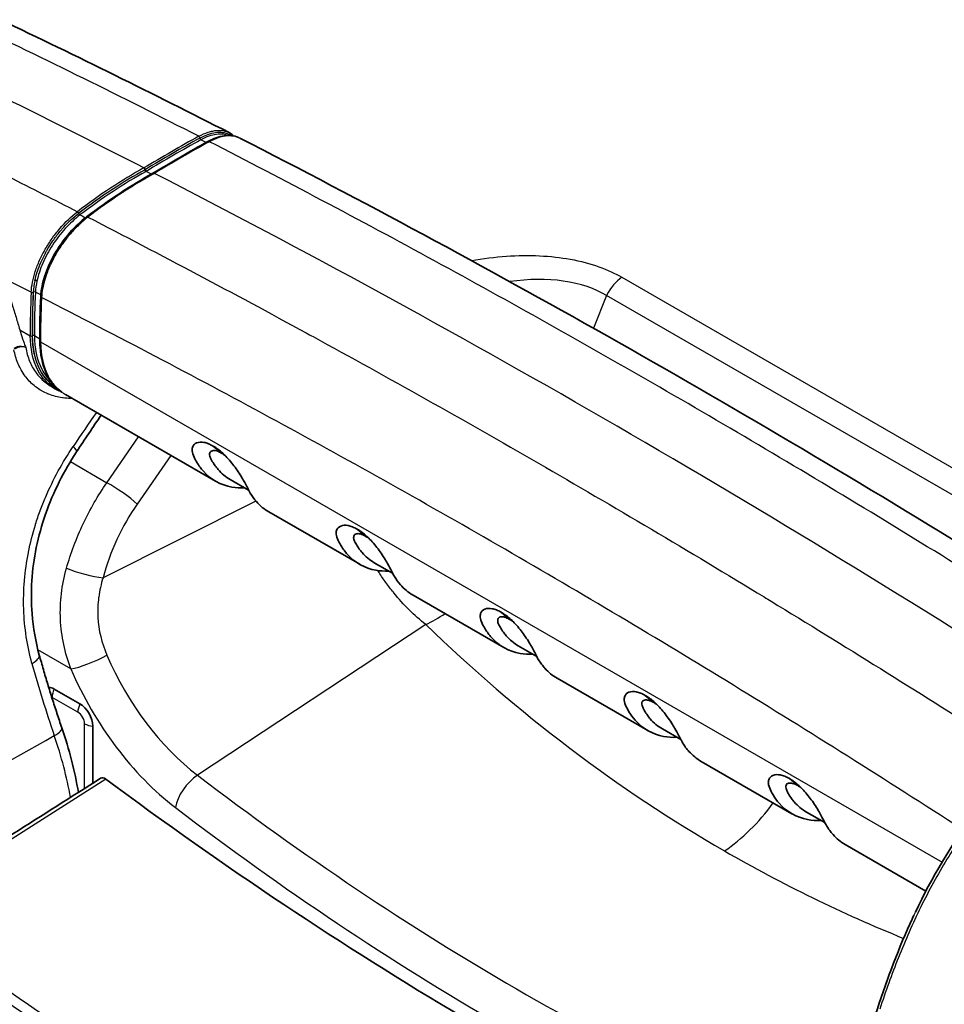
# Model space of a CAD drawing. Units: millimetres. Extents: x 94 to 6947, y 52 to 3143.
# Drawn here: x 1778 to 1859, y 943 to 1029 of the extents above; entities that cross this region are included whole.
import ezdxf

# ---------------------------------------------------------------- set-up
doc = ezdxf.new("R2010")
doc.units = ezdxf.units.MM
doc.header["$LTSCALE"] = 6.5
doc.layers.add('Visible (ISO)', color=7, linetype='Continuous', lineweight=35)
doc.layers.add('Visible Narrow (ISO)', color=7, linetype='Continuous', lineweight=25)

msp = doc.modelspace()

# ---------------------------------------------------------------- linework, layer by layer
at = {"layer": 'Visible (ISO)'}
for p, q in [((1794.433, 1018.247), (1794.439, 1018.251)), ((1796.733, 1018.73), (1796.733, 1018.73)), ((1783.837, 1011.666), (1783.849, 1011.675)), ((1779.771, 1000.87), (1779.771, 1000.886)), ((1780.787, 996.872), (1780.787, 996.872)), ((1780.787, 996.872), (1781.125, 996.676)), ((1782.02, 996.16), (1795.119, 988.597)), ((1795.635, 991.051), (1794.905, 991.666)), ((1796.393, 988.741), (1797.995, 987.816)), ((1799.775, 985.909), (1807.691, 981.339)), ((1808.207, 983.792), (1807.477, 984.408)), ((1820.769, 982.428), (1820.769, 982.428)), ((1808.965, 981.483), (1810.568, 980.558)), ((1812.347, 978.65), (1820.263, 974.08)), ((1820.78, 976.534), (1820.05, 977.149)), ((1821.538, 974.224), (1823.14, 973.299)), ((1824.919, 971.392), (1832.836, 966.821)), ((1783.277, 969.154), (1781.032, 970.45)), ((1833.352, 969.275), (1832.622, 969.89)), ((1784.399, 962.224), (1784.399, 967.209)), ((1835.712, 966.04), (1834.11, 966.965)), ((1837.492, 964.133), (1845.408, 959.563)), ((1845.924, 962.016), (1845.194, 962.632)), ((1848.285, 958.782), (1846.682, 959.707)), ((1850.064, 956.874), (1857.107, 952.808)), ((1856.188, 950.961), (1856.189, 950.962))]:
    msp.add_line(p, q, dxfattribs=at)
for centre, major_axis, ratio, start_param, end_param in [((1794.574, 1017.988), (-0.142, 0.259), 0.62687, 6.282807, 6.283203), ((1788.87, 1015.844), (0.064, -0.11), 0.577369, 0.841257, 2.412181), ((1789.05, 1015.752), (-0.064, 0.11), 0.577317, 0.841259, 2.411932), ((1781.032, 969.154), (-0.794, 1.375), 0.57735, 5.497787, 5.941807), ((1783.277, 967.858), (-0.794, 1.375), 0.57735, 3.926991, 5.497787), ((1785.474, 962.003), (-0.38, 0.661), 0.578033, 5.357293, 6.308598), ((1819.961, 1219.853), (-171.45, 296.96), 0.57735, 2.213798, 2.47119)]:
    msp.add_ellipse(centre, major_axis=major_axis, ratio=ratio, start_param=start_param, end_param=end_param, dxfattribs=at)
for points in [[(1776.325, 1028.897), (1782.991, 1025.725), (1789.651, 1022.436), (1796.307, 1019.034)], [(1796.307, 1019.034), (1796.308, 1019.034), (1796.308, 1019.034), (1796.308, 1019.034)], [(1796.308, 1019.034), (1796.459, 1018.957), (1796.599, 1018.858), (1796.723, 1018.739)], [(1789.65, 1015.488), (1791.249, 1016.458), (1792.844, 1017.378), (1794.432, 1018.247)], [(1783.849, 1011.675), (1785.766, 1013.142), (1787.723, 1014.426), (1789.65, 1015.487)], [(1779.771, 1000.886), (1779.758, 1002.14), (1779.786, 1003.421), (1779.856, 1004.725)], [(1779.856, 1004.725), (1779.856, 1004.735), (1779.857, 1004.744), (1779.857, 1004.754)], [(1781.129, 996.675), (1781.127, 996.676), (1781.126, 996.676), (1781.125, 996.677)], [(1781.593, 996.447), (1781.432, 996.513), (1781.277, 996.589), (1781.128, 996.675)], [(1785.129, 994.365), (1784.406, 993.304), (1783.692, 992.239), (1782.987, 991.17)], [(1737.512, 968.675), (1757.68, 950.84), (1778.891, 935.468), (1800.474, 922.877)], [(1781.7, 967.06), (1782.347, 965.178), (1782.836, 963.273), (1783.142, 961.425)], [(1769.775, 952.939), (1774.878, 956.179), (1779.981, 959.419), (1785.085, 962.659)], [(1856.189, 950.962), (1857.631, 953.998), (1859.345, 956.905), (1861.267, 959.395)]]:
    msp.add_open_spline(points, degree=3, dxfattribs=at)
for points, knots in [([(1794.439, 1018.251), (1794.928, 1018.518), (1795.416, 1018.692), (1796.316, 1018.819), (1796.744, 1018.775), (1797.124, 1018.613), (1797.14, 1018.605), (1797.156, 1018.598)], [0, 0, 0, 0, 0.2102738, 0.2102738, 0.4179624, 0.4179624, 0.4273404, 0.4273404, 0.4273404, 0.4273404]), ([(1797.225, 1018.565), (1818.598, 1007.61), (1839.997, 995.504), (1866.362, 979.235), (1871.377, 976.078), (1876.386, 972.86)], [0, 0, 0, 0, 9.045825, 9.045825, 11.172353, 11.172353, 11.172353, 11.172353]), ([(1789.65, 1015.487), (1789.659, 1015.493), (1789.672, 1015.497), (1789.687, 1015.499), (1789.712, 1015.503), (1789.747, 1015.497), (1789.785, 1015.478)], [0.5987547, 0.5987547, 0.5987547, 0.5987547, 0.75, 0.75, 0.75, 1, 1, 1, 1]), ([(1779.857, 1004.754), (1779.889, 1005.312), (1780.012, 1005.925), (1780.414, 1007.155), (1780.697, 1007.787), (1781.38, 1008.995), (1781.79, 1009.585), (1782.679, 1010.646), (1783.169, 1011.131), (1783.725, 1011.579), (1783.781, 1011.623), (1783.837, 1011.666)], [0, 0, 0, 0, 0.2146994, 0.2146994, 0.4262078, 0.4262078, 0.6361431, 0.6361431, 0.844269, 0.844269, 0.8674789, 0.8674789, 0.8674789, 0.8674789]), ([(1781.692, 996.373), (1781.195, 996.732), (1780.781, 997.213), (1780.096, 998.49), (1779.867, 999.347), (1779.781, 1000.484), (1779.773, 1000.675), (1779.771, 1000.87)], [0.0703231, 0.0703231, 0.0703231, 0.0703231, 0.3955034, 0.3955034, 0.7936571, 0.7936571, 0.872129, 0.872129, 0.872129, 0.872129]), ([(1797.662, 988.009), (1797.277, 987.993), (1796.905, 988.017), (1795.566, 988.256), (1794.716, 988.728), (1793.846, 989.695), (1793.66, 989.945), (1793.362, 990.434), (1793.098, 990.916), (1793.061, 991.352), (1793.071, 991.456), (1793.159, 991.75), (1793.3, 991.876), (1793.663, 992.024), (1793.895, 992.021), (1794.225, 991.96), (1794.356, 991.922), (1794.619, 991.817), (1794.744, 991.754), (1794.905, 991.666)], [-1.474318, -1.474318, -1.474318, -1.474318, -1.271329, -1.271329, -0.713593, -0.713593, -0.542957, -0.542957, -0.408514, -0.408514, -0.36216, -0.36216, -0.261342, -0.261342, -0.140359, -0.140359, -0.068387, -0.068387, -0.000001, -0.000001, -0.000001, -0.000001]), ([(1799.775, 985.909), (1799.368, 986.144), (1799.002, 986.446), (1798.485, 987.035), (1798.307, 987.28), (1798.047, 987.713), (1797.833, 988.17), (1797.467, 988.816), (1797.368, 988.982), (1797.028, 989.523), (1796.78, 989.873), (1796.239, 990.552), (1795.96, 990.839), (1795.609, 991.162), (1795.468, 991.281), (1795.193, 991.486), (1795.066, 991.569), (1794.905, 991.666)], [-1.031023, -1.031023, -1.031023, -1.031023, -0.701476, -0.701476, -0.501788, -0.501788, -0.377383, -0.377383, -0.336977, -0.336977, -0.249358, -0.249358, -0.139584, -0.139584, -0.067975, -0.067975, -0.000001, -0.000001, -0.000001, -0.000001]), ([(1782.987, 991.17), (1782.436, 990.335), (1781.927, 989.457), (1780.569, 986.737), (1779.873, 984.77), (1779.077, 980.882), (1778.951, 978.913), (1779.197, 975.795), (1779.412, 974.581), (1779.732, 973.417)], [0, 0, 0, 0, 0.305094, 0.305094, 0.914334, 0.914334, 1.507439, 1.507439, 1.896584, 1.896584, 1.896584, 1.896584]), ([(1795.635, 991.051), (1795.557, 991.092), (1795.478, 991.134), (1795.353, 991.191), (1795.276, 991.223), (1795.05, 991.282), (1794.932, 991.286), (1794.724, 991.234), (1794.647, 991.167), (1794.596, 991.021), (1794.59, 990.966), (1794.601, 990.823), (1794.626, 990.749), (1794.679, 990.611), (1794.731, 990.507), (1794.848, 990.291), (1794.933, 990.155), (1795.066, 989.963), (1795.109, 989.902), (1795.174, 989.818), (1795.193, 989.793), (1795.251, 989.719), (1795.291, 989.671), (1795.643, 989.265), (1795.998, 988.969), (1796.393, 988.742)], [0.000001, 0.000001, 0.000001, 0.000001, 0.0337894, 0.0337894, 0.056144, 0.056144, 0.0902325, 0.0902325, 0.1313465, 0.1313465, 0.1516124, 0.1516124, 0.1784405, 0.1784405, 0.227791, 0.227791, 0.3173119, 0.3173119, 0.360682, 0.360682, 0.3789887, 0.3789887, 0.4159014, 0.4159014, 0.6963581, 0.6963581, 0.6963581, 0.6963581]), ([(1795.94, 990.849), (1795.917, 990.866), (1795.896, 990.881), (1795.797, 990.949), (1795.716, 991), (1795.635, 991.051)], [-0.0410749, -0.0410749, -0.0410749, -0.0410749, -0.03378943, -0.03378943, -0.000001, -0.000001, -0.000001, -0.000001]), ([(1810.234, 980.75), (1809.849, 980.735), (1809.477, 980.759), (1808.138, 980.997), (1807.288, 981.469), (1806.418, 982.436), (1806.232, 982.687), (1805.935, 983.175), (1805.67, 983.657), (1805.633, 984.094), (1805.643, 984.197), (1805.732, 984.491), (1805.873, 984.617), (1806.235, 984.766), (1806.467, 984.763), (1806.798, 984.701), (1806.928, 984.664), (1807.191, 984.559), (1807.317, 984.496), (1807.477, 984.408)], [-1.474318, -1.474318, -1.474318, -1.474318, -1.271329, -1.271329, -0.713593, -0.713593, -0.542957, -0.542957, -0.408514, -0.408514, -0.36216, -0.36216, -0.261342, -0.261342, -0.140359, -0.140359, -0.068387, -0.068387, -0.000001, -0.000001, -0.000001, -0.000001]), ([(1808.207, 983.792), (1808.129, 983.833), (1808.05, 983.875), (1807.925, 983.932), (1807.849, 983.964), (1807.623, 984.024), (1807.504, 984.027), (1807.297, 983.976), (1807.219, 983.909), (1807.168, 983.763), (1807.162, 983.708), (1807.174, 983.565), (1807.198, 983.49), (1807.251, 983.352), (1807.304, 983.248), (1807.421, 983.032), (1807.505, 982.896), (1807.638, 982.704), (1807.682, 982.644), (1807.746, 982.559), (1807.765, 982.535), (1807.824, 982.461), (1807.864, 982.412), (1808.215, 982.006), (1808.571, 981.711), (1808.965, 981.483)], [0.000001, 0.000001, 0.000001, 0.000001, 0.0337894, 0.0337894, 0.056144, 0.056144, 0.0902325, 0.0902325, 0.1313465, 0.1313465, 0.1516124, 0.1516124, 0.1784405, 0.1784405, 0.227791, 0.227791, 0.3173119, 0.3173119, 0.360682, 0.360682, 0.3789887, 0.3789887, 0.4159014, 0.4159014, 0.6963581, 0.6963581, 0.6963581, 0.6963581]), ([(1812.347, 978.65), (1811.941, 978.885), (1811.574, 979.187), (1811.057, 979.776), (1810.879, 980.021), (1810.62, 980.455), (1810.405, 980.912), (1810.039, 981.558), (1809.94, 981.724), (1809.601, 982.264), (1809.352, 982.615), (1808.811, 983.293), (1808.532, 983.58), (1808.182, 983.904), (1808.041, 984.022), (1807.766, 984.227), (1807.638, 984.31), (1807.477, 984.408)], [-1.031023, -1.031023, -1.031023, -1.031023, -0.701476, -0.701476, -0.501788, -0.501788, -0.377383, -0.377383, -0.336977, -0.336977, -0.249358, -0.249358, -0.139584, -0.139584, -0.067975, -0.067975, -0.000001, -0.000001, -0.000001, -0.000001]), ([(1808.513, 983.591), (1808.489, 983.608), (1808.468, 983.622), (1808.37, 983.691), (1808.288, 983.742), (1808.207, 983.792)], [-0.0410749, -0.0410749, -0.0410749, -0.0410749, -0.03378943, -0.03378943, -0.000001, -0.000001, -0.000001, -0.000001]), ([(1822.806, 973.492), (1822.422, 973.476), (1822.05, 973.5), (1820.711, 973.738), (1819.86, 974.211), (1818.99, 975.177), (1818.804, 975.428), (1818.507, 975.916), (1818.242, 976.398), (1818.206, 976.835), (1818.215, 976.938), (1818.304, 977.233), (1818.445, 977.358), (1818.808, 977.507), (1819.04, 977.504), (1819.37, 977.443), (1819.501, 977.405), (1819.764, 977.3), (1819.889, 977.237), (1820.05, 977.149)], [-1.474318, -1.474318, -1.474318, -1.474318, -1.271329, -1.271329, -0.713593, -0.713593, -0.542957, -0.542957, -0.408514, -0.408514, -0.36216, -0.36216, -0.261342, -0.261342, -0.140359, -0.140359, -0.068387, -0.068387, -0.000001, -0.000001, -0.000001, -0.000001]), ([(1820.78, 976.534), (1820.702, 976.575), (1820.623, 976.616), (1820.497, 976.673), (1820.421, 976.705), (1820.195, 976.765), (1820.077, 976.769), (1819.869, 976.717), (1819.791, 976.65), (1819.741, 976.504), (1819.734, 976.449), (1819.746, 976.306), (1819.771, 976.232), (1819.823, 976.093), (1819.876, 975.99), (1819.993, 975.773), (1820.078, 975.637), (1820.21, 975.446), (1820.254, 975.385), (1820.318, 975.301), (1820.337, 975.276), (1820.396, 975.202), (1820.436, 975.154), (1820.787, 974.747), (1821.143, 974.452), (1821.538, 974.224)], [0.000001, 0.000001, 0.000001, 0.000001, 0.0337894, 0.0337894, 0.056144, 0.056144, 0.0902325, 0.0902325, 0.1313465, 0.1313465, 0.1516124, 0.1516124, 0.1784405, 0.1784405, 0.227791, 0.227791, 0.3173119, 0.3173119, 0.360682, 0.360682, 0.3789887, 0.3789887, 0.4159014, 0.4159014, 0.6963581, 0.6963581, 0.6963581, 0.6963581]), ([(1824.92, 971.392), (1824.527, 971.618), (1824.171, 971.908), (1823.655, 972.484), (1823.471, 972.734), (1823.175, 973.221), (1822.967, 973.671), (1822.618, 974.287), (1822.52, 974.453), (1822.181, 974.994), (1821.933, 975.345), (1821.406, 976.007), (1821.131, 976.296), (1820.758, 976.641), (1820.616, 976.761), (1820.34, 976.967), (1820.211, 977.051), (1820.05, 977.149)], [-0.9786908, -0.9786908, -0.9786908, -0.9786908, -0.7135929, -0.7135929, -0.5429567, -0.5429567, -0.4085137, -0.4085137, -0.3621602, -0.3621602, -0.2613422, -0.2613422, -0.1403587, -0.1403587, -0.0683872, -0.0683872, -0.000001, -0.000001, -0.000001, -0.000001]), ([(1821.085, 976.332), (1821.061, 976.349), (1821.041, 976.364), (1820.942, 976.432), (1820.86, 976.483), (1820.78, 976.534)], [-0.0410749, -0.0410749, -0.0410749, -0.0410749, -0.03378943, -0.03378943, -0.000001, -0.000001, -0.000001, -0.000001]), ([(1781.7, 967.06), (1781.554, 967.485), (1781.411, 967.91), (1781.13, 968.759), (1780.993, 969.184), (1780.725, 970.032), (1780.593, 970.456), (1780.337, 971.304), (1780.212, 971.727), (1779.968, 972.573), (1779.848, 972.995), (1779.732, 973.417)], [1.11095829, 1.11095829, 1.11095829, 1.11095829, 1.13073191, 1.13073191, 1.15050553, 1.15050553, 1.17027914, 1.17027914, 1.19005276, 1.19005276, 1.20982638, 1.20982638, 1.20982638, 1.20982638]), ([(1835.379, 966.233), (1834.977, 966.217), (1834.589, 966.243), (1833.239, 966.498), (1832.394, 966.98), (1831.537, 967.952), (1831.357, 968.198), (1831.096, 968.632), (1830.813, 969.129), (1830.778, 969.584), (1830.789, 969.687), (1830.88, 969.979), (1831.022, 970.103), (1831.396, 970.253), (1831.635, 970.241), (1831.946, 970.183), (1832.076, 970.145), (1832.338, 970.04), (1832.462, 969.978), (1832.622, 969.89)], [-1.626339, -1.626339, -1.626339, -1.626339, -1.371685, -1.371685, -0.701476, -0.701476, -0.501788, -0.501788, -0.377383, -0.377383, -0.336977, -0.336977, -0.249358, -0.249358, -0.139584, -0.139584, -0.067975, -0.067975, -0.000001, -0.000001, -0.000001, -0.000001]), ([(1837.492, 964.133), (1837.099, 964.36), (1836.744, 964.65), (1836.228, 965.225), (1836.043, 965.475), (1835.748, 965.963), (1835.539, 966.412), (1835.19, 967.029), (1835.092, 967.194), (1834.753, 967.736), (1834.505, 968.086), (1833.978, 968.748), (1833.703, 969.038), (1833.331, 969.383), (1833.189, 969.502), (1832.912, 969.709), (1832.784, 969.792), (1832.622, 969.89)], [-0.9786908, -0.9786908, -0.9786908, -0.9786908, -0.7135929, -0.7135929, -0.5429567, -0.5429567, -0.4085137, -0.4085137, -0.3621602, -0.3621602, -0.2613422, -0.2613422, -0.1403587, -0.1403587, -0.0683872, -0.0683872, -0.000001, -0.000001, -0.000001, -0.000001]), ([(1833.352, 969.275), (1833.274, 969.316), (1833.195, 969.358), (1833.07, 969.415), (1832.993, 969.447), (1832.768, 969.506), (1832.649, 969.51), (1832.441, 969.458), (1832.364, 969.391), (1832.313, 969.246), (1832.307, 969.19), (1832.318, 969.048), (1832.343, 968.973), (1832.396, 968.835), (1832.448, 968.731), (1832.565, 968.515), (1832.65, 968.379), (1832.783, 968.187), (1832.826, 968.126), (1832.891, 968.042), (1832.91, 968.017), (1832.968, 967.943), (1833.009, 967.895), (1833.36, 967.489), (1833.715, 967.193), (1834.11, 966.966)], [0.000001, 0.000001, 0.000001, 0.000001, 0.0337894, 0.0337894, 0.056144, 0.056144, 0.0902325, 0.0902325, 0.1313465, 0.1313465, 0.1516124, 0.1516124, 0.1784405, 0.1784405, 0.227791, 0.227791, 0.3173119, 0.3173119, 0.360682, 0.360682, 0.3789887, 0.3789887, 0.4159014, 0.4159014, 0.6963581, 0.6963581, 0.6963581, 0.6963581]), ([(1833.657, 969.073), (1833.634, 969.09), (1833.613, 969.105), (1833.514, 969.173), (1833.433, 969.224), (1833.352, 969.275)], [-0.0410749, -0.0410749, -0.0410749, -0.0410749, -0.03378943, -0.03378943, -0.000001, -0.000001, -0.000001, -0.000001]), ([(1847.951, 958.974), (1847.549, 958.958), (1847.161, 958.985), (1845.812, 959.239), (1844.966, 959.721), (1844.109, 960.694), (1843.93, 960.94), (1843.669, 961.374), (1843.385, 961.871), (1843.351, 962.325), (1843.361, 962.428), (1843.453, 962.72), (1843.594, 962.845), (1843.969, 962.995), (1844.208, 962.983), (1844.519, 962.924), (1844.649, 962.886), (1844.91, 962.782), (1845.035, 962.719), (1845.194, 962.632)], [-1.626339, -1.626339, -1.626339, -1.626339, -1.371685, -1.371685, -0.701476, -0.701476, -0.501788, -0.501788, -0.377383, -0.377383, -0.336977, -0.336977, -0.249358, -0.249358, -0.139584, -0.139584, -0.067975, -0.067975, -0.000001, -0.000001, -0.000001, -0.000001]), ([(1845.924, 962.016), (1845.846, 962.057), (1845.767, 962.099), (1845.642, 962.156), (1845.566, 962.188), (1845.34, 962.248), (1845.221, 962.251), (1845.014, 962.2), (1844.936, 962.133), (1844.885, 961.987), (1844.879, 961.932), (1844.891, 961.789), (1844.915, 961.714), (1844.968, 961.576), (1845.021, 961.472), (1845.138, 961.256), (1845.222, 961.12), (1845.355, 960.928), (1845.399, 960.868), (1845.463, 960.783), (1845.482, 960.759), (1845.541, 960.685), (1845.581, 960.636), (1845.932, 960.23), (1846.288, 959.935), (1846.682, 959.707)], [0.000001, 0.000001, 0.000001, 0.000001, 0.0337894, 0.0337894, 0.056144, 0.056144, 0.0902325, 0.0902325, 0.1313465, 0.1313465, 0.1516124, 0.1516124, 0.1784405, 0.1784405, 0.227791, 0.227791, 0.3173119, 0.3173119, 0.360682, 0.360682, 0.3789887, 0.3789887, 0.4159014, 0.4159014, 0.6963581, 0.6963581, 0.6963581, 0.6963581]), ([(1850.064, 956.874), (1849.672, 957.101), (1849.316, 957.391), (1848.8, 957.967), (1848.616, 958.216), (1848.32, 958.704), (1848.111, 959.154), (1847.763, 959.77), (1847.665, 959.936), (1847.325, 960.477), (1847.077, 960.828), (1846.551, 961.49), (1846.276, 961.779), (1845.903, 962.124), (1845.761, 962.243), (1845.484, 962.45), (1845.356, 962.534), (1845.194, 962.632)], [-0.9786908, -0.9786908, -0.9786908, -0.9786908, -0.7135929, -0.7135929, -0.5429567, -0.5429567, -0.4085137, -0.4085137, -0.3621602, -0.3621602, -0.2613422, -0.2613422, -0.1403587, -0.1403587, -0.0683872, -0.0683872, -0.000001, -0.000001, -0.000001, -0.000001]), ([(1846.23, 961.815), (1846.206, 961.832), (1846.185, 961.846), (1846.087, 961.915), (1846.005, 961.966), (1845.924, 962.016)], [-0.0410749, -0.0410749, -0.0410749, -0.0410749, -0.03378943, -0.03378943, -0.000001, -0.000001, -0.000001, -0.000001]), ([(1845.918, 919.883), (1846.132, 920.388), (1846.359, 920.978), (1846.901, 922.649), (1847.398, 924.356), (1848.301, 927.427), (1848.75, 928.962), (1850.212, 933.944), (1851.327, 937.686), (1853.386, 944.151), (1854.354, 946.87), (1855.681, 949.869), (1855.863, 950.269), (1856.05, 950.668)], [0, 0, 0, 0, 0.485927, 0.485927, 1.184874, 1.184874, 1.786362, 1.786362, 3.05151, 3.05151, 3.90411, 3.90411, 4.036094, 4.036094, 4.036094, 4.036094])]:
    msp.add_open_spline(points, degree=3, knots=knots, dxfattribs=at)
at = {"layer": 'Visible Narrow (ISO)'}
for p, q in [((1793.741, 1018.556), (1793.747, 1018.559)), ((1793.839, 1018.406), (1793.834, 1018.403)), ((1794.581, 1018.245), (1794.574, 1018.242)), ((1796.269, 1018.764), (1796.269, 1018.764)), ((1783.164, 1011.987), (1783.174, 1011.995)), ((1783.282, 1011.852), (1783.273, 1011.844)), ((1783.973, 1011.658), (1783.961, 1011.649)), ((1830.585, 1006.401), (1887.343, 973.632)), ((1829.239, 1004.814), (1828.092, 1001.958)), ((1829.007, 1004.948), (1829.007, 1004.949)), ((1885.996, 972.045), (1829.239, 1004.814)), ((1778.021, 1001.822), (1778.944, 1001.288)), ((1779.303, 1001.307), (1779.769, 1001.038)), ((1779.041, 1000.092), (1779.04, 1000.092)), ((1779.843, 1000.769), (1858.522, 955.344)), ((1779.843, 1000.769), (1779.843, 1000.754)), ((1785.635, 988.467), (1788.403, 992.475)), ((1791.209, 990.854), (1788.272, 986.602)), ((1782.444, 990.31), (1785.635, 988.467)), ((1798.64, 986.859), (1785.296, 980.17)), ((1819.165, 983.355), (1819.165, 983.355)), ((1819.882, 982.941), (1819.882, 982.941)), ((1785.12, 979.55), (1785.12, 979.55)), ((1813.464, 976.078), (1793.531, 962.923)), ((1782.491, 972.2), (1779.616, 973.86)), ((1783.097, 968.428), (1780.852, 969.724)), ((1783.681, 961.767), (1783.681, 967.417)), ((1785.551, 962.576), (1770.222, 952.844))]:
    msp.add_line(p, q, dxfattribs=at)
for centre, major_axis, ratio, start_param, end_param in [((1828.941, 164.543), (-508, 879.882), 0.57735, 5.5536, 5.581953), ((1780.798, 917.902), (68.266, 105.658), 0.509631, 0.75453, 0.810015), ((1780.886, 917.805), (68.238, 105.599), 0.509553, 0.754612, 0.810038), ((1780.982, 917.781), (-68.161, -105.464), 0.509475, 3.896199, 3.951673), ((1781.616, 917.465), (-68.384, -105.63), 0.508949, 3.896623, 3.952103), ((1793.654, 1018.604), (0.061, -0.111), 0.626889, 0.854288, 2.425231), ((1793.834, 1018.512), (0.061, -0.111), 0.62688, 3.995905, 5.566575), ((1793.839, 1018.515), (0.061, -0.112), 0.627576, 3.996697, 5.567346), ((1794.574, 1017.988), (-0.142, 0.259), 0.62687, 5.565528, 6.282809), ((1794.581, 1017.992), (-0.141, 0.259), 0.62782, 5.566325, 6.283652), ((1796.978, 434.428), (-7.09, -585.605), 0.214732, 3.262376, 3.308682), ((1786.4, 996.883), (-19.362, -20.282), 0.47901, 4.128886, 4.396804), ((1786.495, 996.799), (-19.302, -20.21), 0.478753, 4.12891, 4.397082), ((1828.941, 164.543), (-507.873, 879.662), 0.57735, 5.552713, 5.55335), ((1828.941, 164.543), (-508, 879.882), 0.57735, 5.443256, 5.552318), ((1783.08, 1012.037), (-0.077, 0.101), 0.416694, 3.911838, 5.482817), ((1783.249, 1011.937), (-0.077, 0.101), 0.41526, 0.769546, 2.340161), ((1783.259, 1011.945), (-0.077, 0.101), 0.416726, 0.770299, 2.340963), ((1784.016, 1011.434), (-0.179, 0.232), 0.414797, 5.480719, 6.282759), ((1784.027, 1011.443), (-0.178, 0.233), 0.416698, 5.481562, 6.283118), ((1873.607, 249.951), (-524.954, 778.001), 0.530761, 5.520997, 5.524556), ((1797.461, 1013.161), (-17.752, -10.371), 0.414238, 5.91751, 6.017418), ((1937.433, 1081.108), (157.838, 78.04), 0.142676, 3.028582, 3.061578), ((1779.433, 1006.043), (-0.124, 0.027), 0.524554, 4.026143, 5.596479), ((1783.918, 1007.713), (-3.629, -5.064), 0.538262, 5.386646, 5.580464), ((1830.663, 1004.375), (-1.27, -2.2), 0.57735, 3.970624, 4.843289), ((1834.783, 1037.18), (44.499, 62.496), 0.539829, 2.437559, 2.503534), ((1779.116, 1005.148), (-0.127, 0.007), 0.641709, 0.818814, 2.36088), ((1834.871, 1037.118), (-44.436, -62.386), 0.539767, 5.579235, 5.645209), ((1834.882, 1037.141), (44.44, 62.391), 0.539767, 2.437437, 2.503613), ((1779.297, 1005.056), (-0.127, 0.007), 0.641596, 3.960511, 5.502595), ((1834.965, 1037.076), (-44.372, -62.276), 0.539701, 5.579106, 5.645287), ((1835.692, 1036.662), (-44.514, -62.496), 0.539767, 5.578689, 5.645206), ((1780.102, 1004.712), (-0.247, 0.013), 0.64141, 6.283087, 7.102275), ((1780.104, 1004.74), (-0.247, 0.013), 0.641149, 6.281285, 7.102514), ((1779.034, 1001.35), (-0.127, -0.001), 0.676233, 0.782902, 2.31932), ((1779.214, 1001.246), (-0.127, -0.001), 0.676233, 3.924495, 5.460912), ((1780.016, 1000.888), (-0.246, -0.003), 0.676233, 6.28308, 7.066088), ((1780.016, 1000.873), (-0.246, -0.003), 0.677062, 6.282548, 7.065112), ((1825.436, 978.403), (-64.266, -84.452), 0.40025, 4.823495, 4.85756), ((1781.29, 992.288), (1.696, -1.119), 0.171016, 0, 0.719131), ((1786.665, 987.363), (2.09, -1.443), 0.156208, 0.807864, 2.190439), ((1785.797, 986.896), (-2.09, 1.444), 0.15652, 5.123415, 5.123429), ((1783.689, 980.931), (2.453, -0.659), 0.172789, 4.058084, 5.47238), ((1784.107, 977.281), (2.403, 0.824), 0.262026, 4.929954, 4.929991), ((1814.094, 985.011), (8.892, 9.068), 0.541775, 4.145575, 4.311224), ((1928.794, 1157.944), (-61.965, -213.301), 0.74085, 5.909856, 6.103168), ((1777.773, 972.879), (1.959, 0.539), 0.336233, 5.372295, 6.283185), ((1784.287, 973.237), (2.337, 0.995), 0.168455, 3.767362, 5.250891), ((1795.366, 975.115), (8.218, -14.234), 0.57735, 4.504582, 5.339214), ((1814.096, 985.01), (12.273, 12.513), 0.541582, 4.3159, 4.315902), ((1777.773, 972.879), (1.959, 0.539), 0.336233, 5.354841, 5.372295), ((1825.324, 966.135), (-34.943, 60.523), 0.57735, 1.146368, 1.245236), ((1793.727, 974.168), (-9.483, 16.425), 0.57735, 1.362989, 2.197621), ((1781.75, 970.243), (-0.635, -1.1), 0.57735, 4.854286, 5.497787), ((1780.852, 969.05), (-0.413, 0.715), 0.57735, 5.497787, 5.559648), ((1783.995, 968.946), (0.635, 1.1), 0.57735, 1.712693, 2.356194), ((1783.097, 967.754), (-0.413, 0.715), 0.57735, 3.926991, 5.497787), ((1784.579, 967.935), (1.27, 0), 0.57735, 3.926991, 4.570492), ((1779.778, 966.4), (1.922, 0.661), 0.261148, 5.33607, 5.353524), ((1779.778, 966.4), (1.922, 0.661), 0.261148, 5.353524, 6.283185), ((1764.973, 966.481), (-12.678, 22.006), 0.576355, 4.152603, 4.387358), ((1793.405, 961.136), (-1.539, -2.02), 0.478937, 4.081911, 5.565441), ((1821.601, 1149.397), (125.693, -217.707), 0.57735, 5.339214, 5.653983), ((1838.754, 966.187), (-6.35, -10.999), 0.57735, 0.872665, 1.379846), ((1819.961, 1148.451), (-126.958, 219.898), 0.57735, 2.197621, 2.514606), ((1935.428, 1154.115), (-76.98, -206.715), 0.751208, 6.15714, 6.2619), ((1838.757, 966.178), (-8.756, -15.166), 0.57735, 1.089127, 1.08913)]:
    msp.add_ellipse(centre, major_axis=major_axis, ratio=ratio, start_param=start_param, end_param=end_param, dxfattribs=at)
for points in [[(1793.654, 1018.713), (1786.964, 1022.134), (1780.274, 1025.44), (1773.577, 1028.627)], [(1794.29, 1018.169), (1794.138, 1018.247), (1793.986, 1018.325), (1793.834, 1018.403)], [(1777.03, 1015.208), (1779.037, 1014.191), (1781.046, 1013.166), (1783.056, 1012.131)], [(1783.282, 1011.852), (1783.441, 1011.77), (1783.6, 1011.688), (1783.759, 1011.606)], [(1779.865, 1004.868), (1779.706, 1004.949), (1779.546, 1005.03), (1779.387, 1005.111)], [(1779.929, 1004.634), (1779.929, 1004.624), (1779.928, 1004.615), (1779.928, 1004.606)], [(1769.366, 959.795), (1773.257, 961.99), (1777.149, 964.184), (1781.041, 966.378)]]:
    msp.add_open_spline(points, degree=3, dxfattribs=at)
for points, knots in [([(1793.654, 1018.713), (1793.936, 1018.867), (1794.21, 1018.987), (1794.608, 1019.116), (1794.739, 1019.151), (1794.996, 1019.203), (1795.123, 1019.22), (1795.489, 1019.246), (1795.716, 1019.228), (1796.061, 1019.142), (1796.188, 1019.095), (1796.307, 1019.034)], [0, 0, 0, 0, 0.001221564, 0.001221564, 0.001832346, 0.001832346, 0.002443128, 0.002443128, 0.003664692, 0.003664692, 0.004437481, 0.004437481, 0.004437481, 0.004437481]), ([(1793.747, 1018.559), (1793.988, 1018.691), (1794.224, 1018.798), (1794.684, 1018.96), (1794.909, 1019.016), (1795.336, 1019.075), (1795.538, 1019.078), (1795.92, 1019.034), (1796.102, 1018.985), (1796.353, 1018.871), (1796.436, 1018.825), (1796.515, 1018.771)], [0, 0, 0, 0, 0.001050336, 0.001050336, 0.002100673, 0.002100673, 0.003151009, 0.003151009, 0.004201345, 0.004201345, 0.004762856, 0.004762856, 0.004762856, 0.004762856]), ([(1796.219, 1018.784), (1796.083, 1018.837), (1795.935, 1018.873), (1795.781, 1018.892), (1795.595, 1018.914), (1795.397, 1018.911), (1795.188, 1018.882), (1794.979, 1018.853), (1794.758, 1018.798), (1794.532, 1018.719), (1794.307, 1018.639), (1794.076, 1018.535), (1793.839, 1018.406)], [0.004339548, 0.004339548, 0.004339548, 0.004339548, 0.005195466, 0.005195466, 0.005195466, 0.00623456, 0.00623456, 0.00623456, 0.007273653, 0.007273653, 0.007273653, 0.008312746, 0.008312746, 0.008312746, 0.008312746]), ([(1873.172, 972.863), (1866.639, 977.057), (1860.096, 981.147), (1847.001, 989.123), (1840.449, 993.01), (1827.338, 1000.58), (1820.784, 1004.26), (1807.679, 1011.41), (1801.126, 1014.881), (1794.574, 1018.242)], [-0.0556269, -0.0556269, -0.0556269, -0.0556269, -0.0278202, -0.0278202, -0.0000135, -0.0000135, 0.0277931, 0.0277931, 0.0555998, 0.0555998, 0.0555998, 0.0555998]), ([(1797.225, 1018.565), (1797.1, 1018.629), (1796.969, 1018.676), (1796.833, 1018.709), (1796.727, 1018.734), (1796.619, 1018.751), (1796.508, 1018.759), (1796.453, 1018.763), (1796.398, 1018.765), (1796.341, 1018.765), (1796.313, 1018.765), (1796.285, 1018.765), (1796.257, 1018.764), (1796.243, 1018.763), (1796.229, 1018.762), (1796.215, 1018.762), (1796.208, 1018.761), (1796.201, 1018.761), (1796.193, 1018.761), (1796.186, 1018.76), (1796.18, 1018.76), (1796.172, 1018.759), (1795.671, 1018.725), (1795.126, 1018.542), (1794.581, 1018.245)], [0.5446497, 0.5446497, 0.5446497, 0.5446497, 0.625, 0.625, 0.625, 0.6875, 0.6875, 0.6875, 0.71875, 0.71875, 0.71875, 0.734375, 0.734375, 0.734375, 0.7421875, 0.7421875, 0.7421875, 0.7460938, 0.7460938, 0.7460938, 0.75, 0.75, 0.75, 1, 1, 1, 1]), ([(1789.785, 1015.478), (1789.716, 1015.44), (1789.643, 1015.4), (1789.566, 1015.357), (1789.434, 1015.284), (1789.292, 1015.203), (1789.138, 1015.115), (1789.02, 1015.047), (1788.896, 1014.975), (1788.765, 1014.899), (1788.631, 1014.82), (1788.49, 1014.736), (1788.343, 1014.647), (1788.338, 1014.644), (1788.332, 1014.641), (1788.329, 1014.639), (1787.944, 1014.407), (1787.557, 1014.165), (1787.165, 1013.912), (1787.069, 1013.849), (1786.972, 1013.786), (1786.875, 1013.722), (1785.892, 1013.077), (1784.924, 1012.386), (1783.973, 1011.658)], [0.0000001, 0.0000001, 0.0000001, 0.0000001, 0.0458905, 0.0458905, 0.0458905, 0.125, 0.125, 0.125, 0.1857117, 0.1857117, 0.1857117, 0.2480469, 0.2480469, 0.2480469, 0.25, 0.25, 0.25, 0.450546, 0.450546, 0.450546, 0.5, 0.5, 0.5, 1, 1, 1, 1]), ([(1779.027, 1005.093), (1779.055, 1005.666), (1779.174, 1006.276), (1779.383, 1006.92), (1779.488, 1007.242), (1779.612, 1007.563), (1779.756, 1007.885), (1779.9, 1008.206), (1780.063, 1008.529), (1780.246, 1008.849), (1780.247, 1008.852), (1780.249, 1008.855), (1780.251, 1008.858), (1780.434, 1009.179), (1780.632, 1009.49), (1780.845, 1009.791), (1781.054, 1010.088), (1781.278, 1010.378), (1781.515, 1010.655), (1781.519, 1010.659), (1781.522, 1010.663), (1781.525, 1010.667), (1782.003, 1011.225), (1782.521, 1011.72), (1783.056, 1012.131)], [0, 0, 0, 0, 0.002208088, 0.002208088, 0.002208088, 0.003312133, 0.003312133, 0.003312133, 0.004416177, 0.004416177, 0.004416177, 0.004426552, 0.004426552, 0.004426552, 0.005534031, 0.005534031, 0.005534031, 0.006624265, 0.006624265, 0.006624265, 0.006639946, 0.006639946, 0.006639946, 0.008832354, 0.008832354, 0.008832354, 0.008832354]), ([(1779.346, 1006.105), (1779.402, 1006.359), (1779.472, 1006.618), (1779.557, 1006.878), (1779.56, 1006.885), (1779.562, 1006.893), (1779.565, 1006.901), (1779.653, 1007.169), (1779.755, 1007.438), (1779.872, 1007.708), (1779.889, 1007.747), (1779.907, 1007.786), (1779.924, 1007.825), (1780.028, 1008.057), (1780.143, 1008.29), (1780.267, 1008.52), (1780.312, 1008.605), (1780.359, 1008.689), (1780.407, 1008.773), (1780.512, 1008.956), (1780.621, 1009.135), (1780.736, 1009.312), (1780.818, 1009.439), (1780.903, 1009.564), (1780.99, 1009.689), (1781.081, 1009.818), (1781.176, 1009.946), (1781.273, 1010.072), (1781.399, 1010.236), (1781.527, 1010.395), (1781.659, 1010.549), (1781.727, 1010.628), (1781.795, 1010.705), (1781.864, 1010.781), (1782.069, 1011.006), (1782.279, 1011.22), (1782.497, 1011.422), (1782.714, 1011.624), (1782.938, 1011.814), (1783.164, 1011.987)], [0, 0, 0, 0, 0.000911255, 0.000911255, 0.000911255, 0.00093869, 0.00093869, 0.00093869, 0.001877379, 0.001877379, 0.001877379, 0.002013599, 0.002013599, 0.002013599, 0.002816069, 0.002816069, 0.002816069, 0.003111043, 0.003111043, 0.003111043, 0.003754759, 0.003754759, 0.003754759, 0.004214537, 0.004214537, 0.004214537, 0.004693449, 0.004693449, 0.004693449, 0.005314046, 0.005314046, 0.005314046, 0.005632138, 0.005632138, 0.005632138, 0.006570828, 0.006570828, 0.006570828, 0.007509518, 0.007509518, 0.007509518, 0.007509518]), ([(1783.273, 1011.844), (1783.051, 1011.674), (1782.831, 1011.488), (1782.617, 1011.289), (1782.403, 1011.091), (1782.196, 1010.881), (1781.996, 1010.66), (1781.796, 1010.44), (1781.602, 1010.208), (1781.415, 1009.965), (1781.228, 1009.722), (1781.052, 1009.473), (1780.887, 1009.219), (1780.723, 1008.965), (1780.569, 1008.706), (1780.427, 1008.442), (1780.284, 1008.178), (1780.154, 1007.91), (1780.039, 1007.646), (1779.924, 1007.381), (1779.824, 1007.118), (1779.737, 1006.856), (1779.651, 1006.594), (1779.579, 1006.332), (1779.523, 1006.077)], [0, 0, 0, 0, 0.000920735, 0.000920735, 0.000920735, 0.00184147, 0.00184147, 0.00184147, 0.002762204, 0.002762204, 0.002762204, 0.003682939, 0.003682939, 0.003682939, 0.004603674, 0.004603674, 0.004603674, 0.005524409, 0.005524409, 0.005524409, 0.006445144, 0.006445144, 0.006445144, 0.007365878, 0.007365878, 0.007365878, 0.007365878]), ([(1783.961, 1011.649), (1783.704, 1011.451), (1783.445, 1011.23), (1783.188, 1010.985), (1783.182, 1010.98), (1783.177, 1010.975), (1783.172, 1010.97), (1782.928, 1010.737), (1782.687, 1010.482), (1782.452, 1010.209), (1782.444, 1010.2), (1782.436, 1010.19), (1782.429, 1010.182), (1782.208, 1009.925), (1781.988, 1009.645), (1781.773, 1009.343), (1781.765, 1009.331), (1781.756, 1009.319), (1781.748, 1009.307), (1781.649, 1009.167), (1781.552, 1009.023), (1781.457, 1008.874), (1781.405, 1008.794), (1781.354, 1008.712), (1781.304, 1008.629), (1781.279, 1008.587), (1781.254, 1008.546), (1781.229, 1008.503), (1781.216, 1008.482), (1781.204, 1008.461), (1781.192, 1008.44), (1781.186, 1008.429), (1781.179, 1008.419), (1781.173, 1008.408), (1781.17, 1008.403), (1781.167, 1008.397), (1781.164, 1008.392), (1781.161, 1008.387), (1781.157, 1008.38), (1781.155, 1008.376), (1781.005, 1008.114), (1780.85, 1007.82), (1780.702, 1007.498), (1780.689, 1007.47), (1780.676, 1007.442), (1780.664, 1007.414), (1780.603, 1007.279), (1780.543, 1007.138), (1780.486, 1006.994), (1780.452, 1006.907), (1780.418, 1006.818), (1780.385, 1006.727), (1780.369, 1006.682), (1780.353, 1006.637), (1780.337, 1006.591), (1780.329, 1006.568), (1780.321, 1006.545), (1780.313, 1006.521), (1780.309, 1006.51), (1780.305, 1006.498), (1780.302, 1006.487), (1780.3, 1006.481), (1780.298, 1006.475), (1780.296, 1006.469), (1780.295, 1006.466), (1780.294, 1006.463), (1780.293, 1006.461), (1780.292, 1006.458), (1780.291, 1006.453), (1780.29, 1006.452), (1780.259, 1006.356), (1780.219, 1006.229), (1780.175, 1006.072), (1780.154, 1005.994), (1780.131, 1005.908), (1780.108, 1005.815), (1780.097, 1005.769), (1780.086, 1005.72), (1780.075, 1005.67), (1780.069, 1005.646), (1780.064, 1005.62), (1780.059, 1005.594), (1780.056, 1005.581), (1780.053, 1005.568), (1780.051, 1005.555), (1780.048, 1005.542), (1780.045, 1005.528), (1780.043, 1005.516), (1779.966, 1005.128), (1779.94, 1004.838), (1779.929, 1004.634)], [0, 0, 0, 0, 0.125, 0.125, 0.125, 0.127532, 0.127532, 0.127532, 0.246094, 0.246094, 0.246094, 0.25, 0.25, 0.25, 0.375, 0.375, 0.375, 0.379934, 0.379934, 0.379934, 0.4375, 0.4375, 0.4375, 0.46875, 0.46875, 0.46875, 0.484375, 0.484375, 0.484375, 0.492188, 0.492188, 0.492188, 0.496094, 0.496094, 0.496094, 0.498047, 0.498047, 0.498047, 0.5, 0.5, 0.5, 0.625, 0.625, 0.625, 0.635832, 0.635832, 0.635832, 0.6875, 0.6875, 0.6875, 0.71875, 0.71875, 0.71875, 0.734375, 0.734375, 0.734375, 0.742187, 0.742187, 0.742187, 0.746094, 0.746094, 0.746094, 0.748047, 0.748047, 0.748047, 0.749023, 0.749023, 0.749023, 0.75, 0.75, 0.75, 0.8125, 0.8125, 0.8125, 0.84375, 0.84375, 0.84375, 0.859375, 0.859375, 0.859375, 0.867187, 0.867187, 0.867187, 0.871094, 0.871094, 0.871094, 0.875, 0.875, 0.875, 1, 1, 1, 1]), ([(1783.973, 1011.658), (1790.312, 1008.385), (1796.663, 1005.017), (1803.017, 1001.552), (1803.22, 1001.442), (1803.422, 1001.331), (1803.625, 1001.22), (1810.181, 997.639), (1816.742, 993.955), (1823.304, 990.166), (1829.869, 986.377), (1836.433, 982.483), (1842.996, 978.489), (1843.199, 978.366), (1843.401, 978.243), (1843.604, 978.119), (1849.964, 974.243), (1856.325, 970.272), (1862.687, 966.212)], [0.0358815, 0.0358815, 0.0358815, 0.0358815, 0.0628604, 0.0628604, 0.0628604, 0.0637209, 0.0637209, 0.0637209, 0.0915576, 0.0915576, 0.0915576, 0.1193998, 0.1193998, 0.1193998, 0.120259, 0.120259, 0.120259, 0.1472392, 0.1472392, 0.1472392, 0.1472392]), ([(1817.447, 1007.861), (1818.466, 1008.047), (1819.49, 1008.178), (1820.497, 1008.249), (1822.479, 1008.387), (1824.389, 1008.289), (1826.074, 1007.98), (1827.862, 1007.653), (1829.391, 1007.091), (1830.585, 1006.401)], [2.3658553, 2.3658553, 2.3658553, 2.3658553, 2.5383069, 2.5383069, 2.5383069, 2.877688, 2.877688, 2.877688, 3.237754, 3.237754, 3.237754, 3.237754]), ([(1776.674, 1006.283), (1776.889, 1005.526), (1777.116, 1004.774), (1777.353, 1004.028), (1777.472, 1003.654), (1777.589, 1003.284), (1777.7, 1002.916), (1777.811, 1002.548), (1777.918, 1002.183), (1778.021, 1001.822)], [0, 0, 0, 0, 0.002543326, 0.002543326, 0.002543326, 0.003814989, 0.003814989, 0.003814989, 0.005086652, 0.005086652, 0.005086652, 0.005086652]), ([(1829.239, 1004.814), (1828.252, 1005.41), (1826.972, 1005.864), (1825.458, 1006.076), (1824.058, 1006.272), (1822.462, 1006.261), (1820.793, 1006.026)], [3.0454313, 3.0454313, 3.0454313, 3.0454313, 3.4054998, 3.4054998, 3.4054998, 3.7383147, 3.7383147, 3.7383147, 3.7383147]), ([(1859.626, 958.621), (1852.982, 962.908), (1846.338, 967.089), (1833.048, 975.223), (1826.401, 979.177), (1813.108, 986.852), (1806.465, 990.571), (1793.187, 997.776), (1786.551, 1001.262), (1779.929, 1004.634)], [-0.0563758, -0.0563758, -0.0563758, -0.0563758, -0.0281863, -0.0281863, 0.0000033, 0.0000033, 0.0281929, 0.0281929, 0.0563824, 0.0563824, 0.0563824, 0.0563824]), ([(1778.021, 1001.822), (1778.1, 1001.55), (1778.184, 1001.286), (1778.272, 1001.029), (1778.317, 1000.897), (1778.364, 1000.768), (1778.411, 1000.64), (1778.456, 1000.518), (1778.502, 1000.398), (1778.549, 1000.28)], [0, 0, 0, 0, 0.000950945, 0.000950945, 0.000950945, 0.001437823, 0.001437823, 0.001437823, 0.00190189, 0.00190189, 0.00190189, 0.00190189]), ([(1781.125, 996.677), (1780.486, 997.048), (1779.972, 997.602), (1779.612, 998.289), (1779.165, 999.142), (1778.956, 1000.195), (1778.944, 1001.288)], [3.6331043, 3.6331043, 3.6331043, 3.6331043, 3.9418077, 3.9418077, 3.9418077, 4.3249385, 4.3249385, 4.3249385, 4.3249385]), ([(1779.121, 1001.288), (1779.132, 1000.206), (1779.337, 999.164), (1779.779, 998.32), (1780.132, 997.644), (1780.637, 997.098), (1781.264, 996.731)], [1.9582468, 1.9582468, 1.9582468, 1.9582468, 2.3413847, 2.3413847, 2.3413847, 2.648188, 2.648188, 2.648188, 2.648188]), ([(1781.203, 996.792), (1780.607, 997.158), (1780.126, 997.689), (1779.785, 998.34), (1779.344, 999.184), (1779.138, 1000.226), (1779.127, 1001.308)], [3.6460792, 3.6460792, 3.6460792, 3.6460792, 3.9418805, 3.9418805, 3.9418805, 4.3249385, 4.3249385, 4.3249385, 4.3249385]), ([(1779.303, 1001.307), (1779.314, 1000.237), (1779.516, 999.206), (1779.952, 998.371), (1780.181, 997.934), (1780.473, 997.552), (1780.821, 997.238)], [1.9582468, 1.9582468, 1.9582468, 1.9582468, 2.3413119, 2.3413119, 2.3413119, 2.5419266, 2.5419266, 2.5419266, 2.5419266]), ([(1782.612, 995.818), (1782.57, 995.818), (1782.529, 995.819), (1782.488, 995.819), (1782.472, 995.82), (1782.455, 995.82), (1782.439, 995.821), (1782.224, 995.827), (1782.014, 995.843), (1781.809, 995.871), (1781.79, 995.873), (1781.771, 995.876), (1781.752, 995.879), (1781.331, 995.939), (1780.931, 996.044), (1780.552, 996.194), (1780.529, 996.204), (1780.506, 996.213), (1780.482, 996.223), (1780.309, 996.294), (1780.141, 996.376), (1779.979, 996.466), (1779.954, 996.48), (1779.929, 996.494), (1779.905, 996.508), (1779.749, 996.599), (1779.599, 996.697), (1779.456, 996.804), (1779.431, 996.823), (1779.405, 996.842), (1779.38, 996.862), (1779.08, 997.096), (1778.81, 997.365), (1778.571, 997.668), (1778.546, 997.701), (1778.521, 997.733), (1778.496, 997.767), (1778.368, 997.939), (1778.249, 998.123), (1778.142, 998.316), (1778.059, 998.464), (1777.984, 998.616), (1777.915, 998.774), (1777.894, 998.822), (1777.874, 998.87), (1777.854, 998.919), (1777.708, 999.281), (1777.596, 999.667), (1777.52, 1000.078)], [0.00507093, 0.00507093, 0.00507093, 0.00507093, 0.00525751, 0.00525751, 0.00525751, 0.00533058, 0.00533058, 0.00533058, 0.00630901, 0.00630901, 0.00630901, 0.00639849, 0.00639849, 0.00639849, 0.00841202, 0.00841202, 0.00841202, 0.00853688, 0.00853688, 0.00853688, 0.00946352, 0.00946352, 0.00946352, 0.0096074, 0.0096074, 0.0096074, 0.01051502, 0.01051502, 0.01051502, 0.0106788, 0.0106788, 0.0106788, 0.01261803, 0.01261803, 0.01261803, 0.01282435, 0.01282435, 0.01282435, 0.01389821, 0.01389821, 0.01389821, 0.01472103, 0.01472103, 0.01472103, 0.01497004, 0.01497004, 0.01497004, 0.01682403, 0.01682403, 0.01682403, 0.01682403]), ([(1777.527, 1000.21), (1777.599, 1000.263), (1777.681, 1000.305), (1777.858, 1000.367), (1777.952, 1000.386), (1778.139, 1000.398), (1778.231, 1000.391), (1778.402, 1000.353), (1778.482, 1000.321), (1778.549, 1000.28)], [0.000000033, 0.000000033, 0.000000033, 0.000000033, 0.000281875, 0.000281875, 0.00056375, 0.00056375, 0.000845626, 0.000845626, 0.001127501, 0.001127501, 0.001127501, 0.001127501]), ([(1778.549, 1000.28), (1778.421, 1000.337), (1778.247, 1000.353), (1778.066, 1000.323), (1777.975, 1000.308), (1777.883, 1000.282), (1777.796, 1000.246), (1777.708, 1000.211), (1777.627, 1000.166), (1777.555, 1000.113)], [-0.000008091, -0.000008091, -0.000008091, -0.000008091, 0.000562591, 0.000562591, 0.000562591, 0.000847932, 0.000847932, 0.000847932, 0.001133273, 0.001133273, 0.001133273, 0.001133273]), ([(1778.549, 1000.28), (1778.62, 999.857), (1778.731, 999.461), (1778.881, 999.092), (1778.888, 999.074), (1778.896, 999.055), (1778.904, 999.037), (1778.977, 998.862), (1779.059, 998.694), (1779.151, 998.533), (1779.252, 998.353), (1779.364, 998.183), (1779.484, 998.023), (1779.495, 998.009), (1779.505, 997.996), (1779.515, 997.983), (1779.75, 997.68), (1780.018, 997.413), (1780.318, 997.184), (1780.329, 997.176), (1780.34, 997.168), (1780.351, 997.159), (1780.489, 997.055), (1780.635, 996.96), (1780.787, 996.872)], [0, 0, 0, 0, 0.001911932, 0.001911932, 0.001911932, 0.00200843, 0.00200843, 0.00200843, 0.00292075, 0.00292075, 0.00292075, 0.003931776, 0.003931776, 0.003931776, 0.00401686, 0.00401686, 0.00401686, 0.005954339, 0.005954339, 0.005954339, 0.00602529, 0.00602529, 0.00602529, 0.006913957, 0.006913957, 0.006913957, 0.006913957]), ([(1779.843, 1000.754), (1779.859, 999.503), (1780.119, 998.526), (1780.496, 997.794), (1780.499, 997.789), (1780.502, 997.784), (1780.505, 997.777), (1780.548, 997.696), (1780.592, 997.617), (1780.638, 997.54), (1780.83, 997.22), (1781.053, 996.941), (1781.3, 996.703), (1781.522, 996.49), (1781.763, 996.309), (1782.02, 996.16)], [0, 0, 0, 0, 0.2480469, 0.2480469, 0.2480469, 0.25, 0.25, 0.25, 0.2740843, 0.2740843, 0.2740843, 0.375, 0.375, 0.375, 0.4656494, 0.4656494, 0.4656494, 0.4656494]), ([(1779.092, 972.674), (1778.669, 974.212), (1778.429, 975.792), (1778.374, 977.416), (1778.374, 977.427), (1778.373, 977.438), (1778.373, 977.449), (1778.36, 977.844), (1778.359, 978.243), (1778.369, 978.644), (1778.369, 978.658), (1778.369, 978.671), (1778.37, 978.684), (1778.38, 979.084), (1778.402, 979.485), (1778.435, 979.885), (1778.436, 979.9), (1778.437, 979.915), (1778.439, 979.93), (1778.507, 980.741), (1778.62, 981.547), (1778.777, 982.348), (1778.78, 982.365), (1778.783, 982.382), (1778.787, 982.399), (1778.945, 983.2), (1779.147, 983.997), (1779.392, 984.789), (1779.397, 984.805), (1779.402, 984.822), (1779.407, 984.839), (1779.528, 985.227), (1779.66, 985.616), (1779.801, 985.999), (1779.807, 986.015), (1779.812, 986.03), (1779.818, 986.046), (1779.96, 986.431), (1780.111, 986.81), (1780.27, 987.185), (1780.276, 987.198), (1780.282, 987.212), (1780.288, 987.225), (1780.95, 988.777), (1781.756, 990.246), (1782.693, 991.638)], [0, 0, 0, 0, 0.0050174, 0.0050174, 0.0050174, 0.00505087, 0.00505087, 0.00505087, 0.00627329, 0.00627329, 0.00627329, 0.00631359, 0.00631359, 0.00631359, 0.00753011, 0.00753011, 0.00753011, 0.00757631, 0.00757631, 0.00757631, 0.01004899, 0.01004899, 0.01004899, 0.01010175, 0.01010175, 0.01010175, 0.012575, 0.012575, 0.012575, 0.01262718, 0.01262718, 0.01262718, 0.01384079, 0.01384079, 0.01384079, 0.0138899, 0.0138899, 0.0138899, 0.0151088, 0.0151088, 0.0151088, 0.01515262, 0.01515262, 0.01515262, 0.02020349, 0.02020349, 0.02020349, 0.02020349]), ([(1782.106, 980.996), (1782.475, 982.303), (1782.965, 983.615), (1783.561, 984.877), (1784.157, 986.139), (1784.859, 987.352), (1785.635, 988.467)], [5.6841398, 5.6841398, 5.6841398, 5.6841398, 5.91825, 5.91825, 5.91825, 6.1523599, 6.1523599, 6.1523599, 6.1523599]), ([(1788.272, 986.602), (1787.61, 985.644), (1787.014, 984.601), (1786.512, 983.514), (1786.009, 982.428), (1785.6, 981.297), (1785.296, 980.17)], [0.1308254, 0.1308254, 0.1308254, 0.1308254, 0.3649352, 0.3649352, 0.3649352, 0.5990455, 0.5990455, 0.5990455, 0.5990455]), ([(1782.491, 972.2), (1781.958, 973.609), (1781.647, 975.056), (1781.547, 977.304), (1781.575, 978.049), (1781.752, 979.529), (1781.899, 980.264), (1782.106, 980.996)], [0, 0, 0, 0, 0.004582071, 0.004582071, 0.006873106, 0.006873106, 0.009164141, 0.009164141, 0.009164141, 0.009164141]), ([(1785.296, 980.17), (1785.118, 979.61), (1784.99, 979.046), (1784.913, 978.477), (1784.912, 978.468), (1784.911, 978.459), (1784.909, 978.451), (1784.835, 977.89), (1784.811, 977.322), (1784.84, 976.752), (1784.841, 976.742), (1784.841, 976.732), (1784.842, 976.722), (1784.905, 975.572), (1785.177, 974.473), (1785.63, 973.409)], [0, 0, 0, 0, 0.001749175, 0.001749175, 0.001749175, 0.001776432, 0.001776432, 0.001776432, 0.003498351, 0.003498351, 0.003498351, 0.003528469, 0.003528469, 0.003528469, 0.006996702, 0.006996702, 0.006996702, 0.006996702]), ([(1813.464, 976.078), (1812.96, 976.472), (1812.472, 976.904), (1812, 977.374), (1811.544, 977.827), (1811.103, 978.316), (1810.677, 978.84), (1810.662, 978.858), (1810.647, 978.877), (1810.632, 978.896), (1810.411, 979.168), (1810.196, 979.451), (1809.987, 979.738), (1809.779, 980.025), (1809.578, 980.317), (1809.384, 980.616), (1809.344, 980.677), (1809.305, 980.737), (1809.266, 980.799)], [0, 0, 0, 0, 0.002162485, 0.002162485, 0.002162485, 0.004250663, 0.004250663, 0.004250663, 0.00432497, 0.00432497, 0.00432497, 0.005406213, 0.005406213, 0.005406213, 0.006487456, 0.006487456, 0.006487456, 0.006707112, 0.006707112, 0.006707112, 0.006707112]), ([(1750.869, 964.011), (1755.082, 960.535), (1759.318, 957.176), (1767.822, 950.698), (1772.096, 947.576), (1784.934, 938.597), (1793.523, 933.119), (1802.142, 928.149)], [0, 0, 0, 0, 0.0182717, 0.0182717, 0.03654339, 0.03654339, 0.07308679, 0.07308679, 0.07308679, 0.07308679]), ([(1801.652, 927.377), (1793.02, 932.362), (1784.419, 937.856), (1771.562, 946.858), (1767.281, 949.988), (1758.764, 956.481), (1754.523, 959.849), (1750.304, 963.333)], [0, 0, 0, 0, 0.03652868, 0.03652868, 0.05479302, 0.05479302, 0.07305736, 0.07305736, 0.07305736, 0.07305736]), ([(1861.551, 959.375), (1860.623, 958.18), (1859.758, 956.915), (1858.946, 955.587), (1858.541, 954.923), (1858.148, 954.243), (1857.768, 953.548), (1857.388, 952.853), (1857.019, 952.141), (1856.663, 951.417), (1855.952, 949.969), (1855.306, 948.499), (1854.714, 947.011), (1854.122, 945.523), (1853.584, 944.017), (1853.083, 942.501)], [0, 0, 0, 0, 0.00481476, 0.00481476, 0.00481476, 0.00722203, 0.00722203, 0.00722203, 0.00962916, 0.00962916, 0.00962916, 0.01444365, 0.01444365, 0.01444365, 0.01925903, 0.01925903, 0.01925903, 0.01925903]), ([(1852.914, 942.636), (1853.406, 944.138), (1853.935, 945.629), (1854.516, 947.103), (1854.518, 947.106), (1854.519, 947.109), (1854.52, 947.112), (1855.032, 948.41), (1855.586, 949.694), (1856.188, 950.961)], [0, 0, 0, 0, 0.00475528, 0.00475528, 0.00475528, 0.004765592, 0.004765592, 0.004765592, 0.008952105, 0.008952105, 0.008952105, 0.008952105])]:
    msp.add_open_spline(points, degree=3, knots=knots, dxfattribs=at)

doc.saveas('drawing.dxf')
